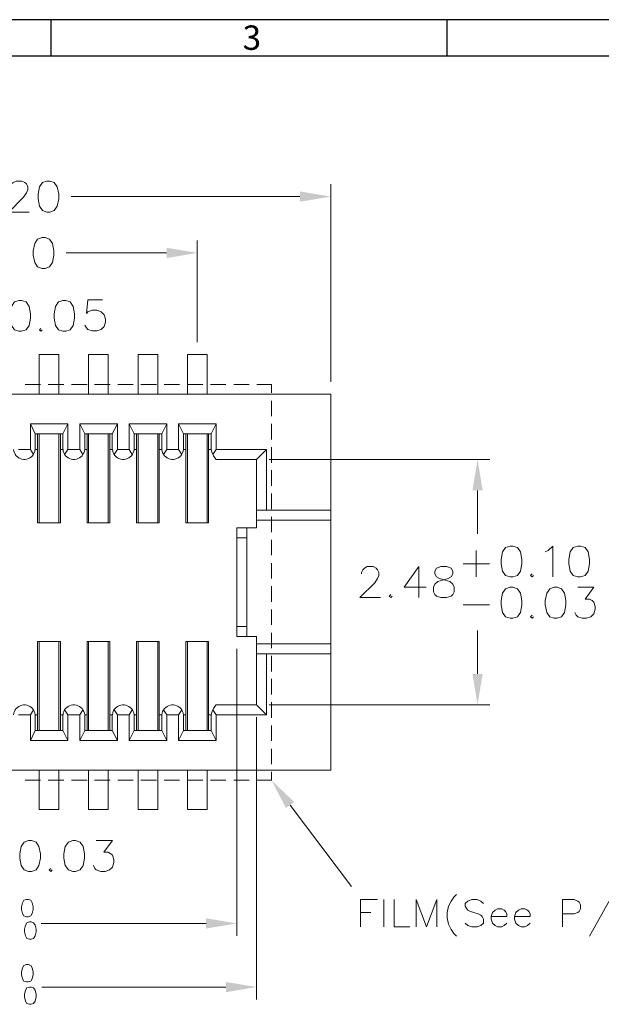
# Model space of a CAD drawing. Units: millimetres. Extents: x 10 to 40, y -14 to -1.
# Drawn here: x 25.1 to 27.8, y -5.5 to -1 of the extents above; entities that cross this region are included whole.
import ezdxf

# ---------------------------------------------------------------- set-up
doc = ezdxf.new("R2010")
doc.units = ezdxf.units.MM
doc.header["$MEASUREMENT"] = 0
doc.layers.get('0').update_dxf_attribs({"linetype": 'CONTINUOUS'})
doc.styles.add('A', font='ROMANS.shx', dxfattribs={"height": 1})

msp = doc.modelspace()

# ---------------------------------------------------------------- hatches: boundary and pattern name
at = {"true_color": 0x000007}
for points in [[(26.3948, -1.7516), (26.3948, -1.7996), (26.539, -1.7756)], [(25.7726, -2.0144), (25.7726, -2.0625), (25.916, -2.0384)], [(27.1993, -3.146), (27.2473, -3.146), (27.2233, -3.0018)], [(27.1993, -4.0016), (27.2473, -4.0016), (27.2233, -4.1458)], [(26.3294, -4.6275), (26.2623, -4.4982), (26.3683, -4.5993)], [(25.9566, -5.1415), (25.9566, -5.1896), (26.1007, -5.1656)], [(26.0494, -5.4383), (26.0494, -5.4864), (26.1927, -5.4624)]]:
    msp.add_hatch(color=7, dxfattribs=at).paths.add_polyline_path(points)

# ---------------------------------------------------------------- linework, layer by layer
at = {"linetype": 'Continuous', "lineweight": -3}
for p, q in [((40.0025, -0.9507), (21.5409, -0.9507)), ((25.2332, -0.9507), (25.2332, -1.1215)), ((27.0794, -0.9507), (27.0794, -1.1215)), ((39.8318, -1.1215), (21.7116, -1.1215))]:
    msp.add_line(p, q, dxfattribs=at)
at = {"color": 7, "linetype": 'Continuous', "lineweight": 9, "true_color": 0x000007}
for points in [[(25.0427, -1.7375), (25.0427, -1.7308), (25.0494, -1.7167), (25.0568, -1.7101), (25.0709, -1.7035), (25.0974, -1.7035), (25.1115, -1.7101), (25.119, -1.7167), (25.1256, -1.7308), (25.1256, -1.7449), (25.119, -1.7582), (25.1049, -1.7789), (25.0361, -1.8477), (25.1322, -1.8477)], [(26.539, -2.6395), (26.539, -1.7176)], [(26.3948, -1.7756), (25.3269, -1.7756)], [(25.916, -2.4546), (25.916, -1.9812)], [(25.7726, -2.0384), (25.3045, -2.0384)], [(25.4741, -2.258), (25.4053, -2.258), (25.3987, -2.3202), (25.4053, -2.3127), (25.426, -2.3061), (25.4467, -2.3061), (25.4674, -2.3127), (25.4815, -2.3268), (25.4881, -2.3475), (25.4881, -2.3608), (25.4815, -2.3815), (25.4674, -2.3956), (25.4467, -2.4023), (25.426, -2.4023), (25.4053, -2.3956), (25.3987, -2.3882), (25.392, -2.3749)], [(25.1861, -2.3908), (25.1794, -2.3974), (25.1861, -2.404), (25.1927, -2.3974)], [(25.2706, -2.5126), (25.1786, -2.5126), (25.1786, -2.6975)], [(25.2706, -2.6975), (25.2706, -2.5126)], [(25.5009, -2.5126), (25.4089, -2.5126), (25.4089, -2.6975)], [(25.5009, -2.6975), (25.5009, -2.5126)], [(25.732, -2.5126), (25.6401, -2.5126), (25.6401, -2.6975)], [(25.732, -2.6975), (25.732, -2.5126)], [(25.9624, -2.5126), (25.8704, -2.5126), (25.8704, -2.6975)], [(25.9624, -2.6975), (25.9624, -2.5126)], [(25.1844, -2.6527), (25.1132, -2.6527)], [(25.2929, -2.6527), (25.2209, -2.6527)], [(25.4015, -2.6527), (25.3286, -2.6527)], [(25.5092, -2.6527), (25.4371, -2.6527)], [(25.6169, -2.6527), (25.5456, -2.6527)], [(25.7254, -2.6527), (25.6533, -2.6527)], [(25.8331, -2.6527), (25.761, -2.6527)], [(25.9416, -2.6527), (25.8696, -2.6527)], [(26.0494, -2.6527), (25.9773, -2.6527)], [(26.1579, -2.6527), (26.0858, -2.6527)], [(26.2623, -2.6917), (26.2623, -2.6527), (26.1935, -2.6527)], [(23.2184, -2.6975), (26.539, -2.6975)], [(26.539, -2.6975), (26.539, -4.4509)], [(26.2623, -2.8003), (26.2623, -2.7282)], [(25.1372, -2.9553), (25.1372, -2.836)], [(25.1372, -2.836), (25.312, -2.836)], [(25.1604, -2.8816), (25.1372, -2.836)], [(25.2888, -2.8816), (25.312, -2.836)], [(25.312, -2.9553), (25.312, -2.836)], [(25.3675, -2.9553), (25.3675, -2.836)], [(25.3675, -2.836), (25.5431, -2.836)], [(25.3907, -2.8816), (25.3675, -2.836)], [(25.5191, -2.8816), (25.5431, -2.836)], [(25.5431, -2.9553), (25.5431, -2.836)], [(25.5978, -2.9553), (25.5978, -2.836)], [(25.5978, -2.836), (25.7735, -2.836)], [(25.621, -2.8816), (25.5978, -2.836)], [(25.7503, -2.8816), (25.7735, -2.836)], [(25.7735, -2.9553), (25.7735, -2.836)], [(25.829, -2.9553), (25.829, -2.836)], [(25.829, -2.836), (26.0038, -2.836)], [(25.9806, -2.8816), (25.8522, -2.8816), (25.829, -2.836)], [(25.9806, -2.8816), (26.0038, -2.836)], [(26.0038, -2.9553), (26.0038, -2.836)], [(26.2623, -2.9081), (26.2623, -2.836)], [(25.1604, -2.9553), (25.1604, -2.8816)], [(25.1604, -2.8816), (25.2888, -2.8816)], [(25.1712, -3.2969), (25.1712, -2.8816)], [(25.1786, -3.2969), (25.1786, -2.8816)], [(25.2706, -3.2969), (25.2706, -2.8816)], [(25.278, -3.2969), (25.278, -2.8816)], [(25.2888, -2.9553), (25.2888, -2.8816)], [(25.3907, -2.9553), (25.3907, -2.8816)], [(25.3907, -2.8816), (25.5191, -2.8816)], [(25.4023, -3.2969), (25.4023, -2.8816)], [(25.4089, -3.2969), (25.4089, -2.8816)], [(25.5009, -3.2969), (25.5009, -2.8816)], [(25.5084, -3.2969), (25.5084, -2.8816)], [(25.5191, -2.9553), (25.5191, -2.8816)], [(25.621, -2.9553), (25.621, -2.8816)], [(25.621, -2.8816), (25.7503, -2.8816)], [(25.6326, -3.2969), (25.6326, -2.8816)], [(25.6401, -3.2969), (25.6401, -2.8816)], [(25.732, -3.2969), (25.732, -2.8816)], [(25.7387, -3.2969), (25.7387, -2.8816)], [(25.7503, -2.9553), (25.7503, -2.8816)], [(25.8522, -2.9553), (25.8522, -2.8816)], [(25.8629, -3.2969), (25.8629, -2.8816)], [(25.8704, -3.2969), (25.8704, -2.8816)], [(25.9624, -3.2969), (25.9624, -2.8816)], [(25.969, -3.2969), (25.969, -2.8816)], [(25.9806, -2.9553), (25.9806, -2.8816)], [(25.0585, -2.9553), (25.0601, -2.9636), (25.0626, -2.9711), (25.0659, -2.9777), (25.0709, -2.9844), (25.0767, -2.9902), (25.0833, -2.9943), (25.09, -2.9976), (25.0974, -3.0001), (25.1049, -3.0018), (25.1132, -3.0018), (25.1215, -3.0001), (25.1289, -2.9976), (25.1355, -2.9943), (25.1422, -2.9902), (25.148, -2.9844), (25.1521, -2.9777), (25.1554, -2.9711), (25.1587, -2.9636), (25.1596, -2.9553)], [(25.0817, -2.9553), (25.1372, -2.9553)], [(25.1372, -2.9553), (25.1521, -2.9785)], [(25.1596, -2.9553), (25.1712, -2.9553)], [(25.278, -2.9553), (25.2896, -2.9553)], [(25.2896, -2.9553), (25.2905, -2.9636), (25.2929, -2.9711), (25.2971, -2.9777), (25.3012, -2.9844), (25.307, -2.9902), (25.3137, -2.9943), (25.3203, -2.9976), (25.3277, -3.0001), (25.336, -3.0018), (25.3435, -3.0018), (25.3518, -3.0001), (25.3592, -2.9976), (25.3659, -2.9943), (25.3725, -2.9902), (25.3783, -2.9844), (25.3824, -2.9777), (25.3866, -2.9711), (25.3891, -2.9636), (25.3907, -2.9553)], [(25.312, -2.9553), (25.2971, -2.9785)], [(25.312, -2.9553), (25.3675, -2.9553)], [(25.3675, -2.9553), (25.3824, -2.9785)], [(25.3907, -2.9553), (25.4023, -2.9553)], [(25.5084, -2.9553), (25.52, -2.9553)], [(25.52, -2.9553), (25.5216, -2.9636), (25.5241, -2.9711), (25.5274, -2.9777), (25.5324, -2.9844), (25.5374, -2.9902), (25.544, -2.9943), (25.5506, -2.9976), (25.5589, -3.0001), (25.5663, -3.0018), (25.5746, -3.0018), (25.5821, -3.0001), (25.5895, -2.9976), (25.5962, -2.9943), (25.6036, -2.9902), (25.6086, -2.9844), (25.6136, -2.9777), (25.6169, -2.9711), (25.6194, -2.9636), (25.621, -2.9553)], [(25.5431, -2.9553), (25.5282, -2.9785)], [(25.5431, -2.9553), (25.5978, -2.9553)], [(25.5978, -2.9553), (25.6127, -2.9785)], [(25.621, -2.9553), (25.6326, -2.9553)], [(25.7387, -2.9553), (25.7503, -2.9553)], [(25.7503, -2.9553), (25.7519, -2.9636), (25.7544, -2.9711), (25.7577, -2.9777), (25.7627, -2.9844), (25.7685, -2.9902), (25.7751, -2.9943), (25.7818, -2.9976), (25.7892, -3.0001), (25.7967, -3.0018), (25.8049, -3.0018), (25.8132, -3.0001), (25.8207, -2.9976), (25.8273, -2.9943), (25.8339, -2.9902), (25.8397, -2.9844), (25.8439, -2.9777), (25.8472, -2.9711), (25.8497, -2.9636), (25.8513, -2.9553)], [(25.7735, -2.9553), (25.7586, -2.9785)], [(25.7735, -2.9553), (25.829, -2.9553)], [(25.829, -2.9553), (25.8439, -2.9785)], [(25.8513, -2.9553), (25.8629, -2.9553)], [(25.969, -2.9553), (25.9814, -2.9553)], [(25.9814, -2.9553), (25.9839, -2.9661), (25.9872, -2.9752), (25.9922, -2.9844), (25.9972, -2.9935), (26.0038, -3.0018)], [(26.0038, -2.9553), (25.9889, -2.9785)], [(26.0038, -2.9553), (26.2391, -2.9553)], [(26.2391, -2.9553), (26.1927, -3.0018), (26.1927, -3.3201)], [(26.2391, -3.2389), (26.2391, -2.9553)], [(26.2623, -3.0167), (26.2623, -2.9446)], [(26.0038, -3.0018), (26.1927, -3.0018)], [(26.2507, -3.0018), (27.2813, -3.0018)], [(26.2623, -3.1245), (26.2623, -3.0523)], [(26.2623, -3.2331), (26.2623, -3.1609)], [(27.2233, -3.146), (27.2233, -3.3483)], [(26.1927, -3.2389), (26.539, -3.2389)], [(25.278, -3.2969), (25.1712, -3.2969)], [(25.5084, -3.2969), (25.4023, -3.2969)], [(25.7387, -3.2969), (25.6326, -3.2969)], [(25.969, -3.2969), (25.8629, -3.2969)], [(26.1927, -3.2853), (26.539, -3.2853)], [(26.2623, -3.3408), (26.2623, -3.2687)], [(26.1007, -3.8275), (26.1007, -3.3201)], [(26.1007, -3.3201), (26.1927, -3.3201)], [(26.1471, -3.8275), (26.1471, -3.3201)], [(26.1007, -3.3665), (26.1471, -3.3665)], [(26.2623, -3.4486), (26.2623, -3.3773)], [(27.2167, -3.4262), (27.2167, -3.5498)], [(27.539, -3.4329), (27.553, -3.4262), (27.5738, -3.4055), (27.5738, -3.5498)], [(26.2623, -3.5572), (26.2623, -3.4851)], [(27.1554, -3.4884), (27.2788, -3.4884)], [(26.6815, -3.5357), (26.6815, -3.529), (26.6881, -3.5158), (26.6956, -3.5091), (26.7088, -3.5017), (26.7362, -3.5017), (26.7502, -3.5091), (26.7569, -3.5158), (26.7635, -3.529), (26.7635, -3.5431), (26.7569, -3.5572), (26.7436, -3.5771), (26.6749, -3.6459), (26.771, -3.6459)], [(26.9491, -3.5017), (26.8803, -3.5978), (26.9839, -3.5978)], [(26.9491, -3.5017), (26.9491, -3.6459)], [(27.4776, -3.5357), (27.471, -3.5431), (27.4776, -3.5498), (27.4843, -3.5431)], [(26.2623, -3.6658), (26.2623, -3.5929)], [(27.6906, -3.5978), (27.766, -3.5978), (27.7245, -3.6526), (27.7452, -3.6526), (27.7585, -3.66), (27.766, -3.6667), (27.7726, -3.6874), (27.7726, -3.7006), (27.766, -3.7214), (27.7519, -3.7355), (27.732, -3.7421), (27.7105, -3.7421), (27.6906, -3.7355), (27.6839, -3.728), (27.6765, -3.7147)], [(26.819, -3.6318), (26.8116, -3.6393), (26.819, -3.6459), (26.8256, -3.6393)], [(26.2623, -3.7736), (26.2623, -3.7015)], [(27.1554, -3.6799), (27.2788, -3.6799)], [(27.4776, -3.728), (27.471, -3.7355), (27.4776, -3.7421), (27.4843, -3.7355)], [(26.1007, -3.7811), (26.1471, -3.7811)], [(26.2623, -3.8822), (26.2623, -3.8101)], [(27.2233, -4.0016), (27.2233, -3.8001)], [(25.1712, -3.8507), (25.1712, -4.2661)], [(25.278, -3.8507), (25.1712, -3.8507)], [(25.1786, -3.8507), (25.1786, -4.2661)], [(25.2706, -3.8507), (25.2706, -4.2661)], [(25.278, -3.8507), (25.278, -4.2661)], [(25.4023, -3.8507), (25.4023, -4.2661)], [(25.5084, -3.8507), (25.4023, -3.8507)], [(25.4089, -3.8507), (25.4089, -4.2661)], [(25.5009, -3.8507), (25.5009, -4.2661)], [(25.5084, -3.8507), (25.5084, -4.2661)], [(25.6326, -3.8507), (25.6326, -4.2661)], [(25.7387, -3.8507), (25.6326, -3.8507)], [(25.6401, -3.8507), (25.6401, -4.2661)], [(25.732, -3.8507), (25.732, -4.2661)], [(25.7387, -3.8507), (25.7387, -4.2661)], [(25.8629, -3.8507), (25.8629, -4.2661)], [(25.969, -3.8507), (25.8629, -3.8507)], [(25.8704, -3.8507), (25.8704, -4.2661)], [(25.9624, -3.8507), (25.9624, -4.2661)], [(25.969, -3.8507), (25.969, -4.2661)], [(26.1007, -3.8275), (26.1927, -3.8275)], [(26.1927, -4.1458), (26.1927, -3.8275)], [(26.1007, -3.8855), (26.1007, -5.2236)], [(26.1927, -3.8623), (26.539, -3.8623)], [(26.1927, -3.9087), (26.539, -3.9087)], [(26.2391, -4.1923), (26.2391, -3.9087)], [(26.2623, -3.99), (26.2623, -3.9179)], [(26.2623, -4.0978), (26.2623, -4.0256)], [(25.1596, -4.1923), (25.1587, -4.184), (25.1554, -4.1765), (25.1521, -4.1699), (25.148, -4.1633), (25.1422, -4.1583), (25.1355, -4.1533), (25.1289, -4.15), (25.1215, -4.1475), (25.1132, -4.1458), (25.1049, -4.1458), (25.0974, -4.1475), (25.09, -4.15), (25.0833, -4.1533), (25.0767, -4.1583), (25.0709, -4.1633), (25.0659, -4.1699), (25.0626, -4.1765), (25.0601, -4.184), (25.0585, -4.1923)], [(25.1372, -4.1923), (25.1521, -4.1691)], [(25.3907, -4.1923), (25.3891, -4.184), (25.3866, -4.1765), (25.3824, -4.1699), (25.3783, -4.1633), (25.3725, -4.1583), (25.3659, -4.1533), (25.3592, -4.15), (25.3518, -4.1475), (25.3435, -4.1458), (25.336, -4.1458), (25.3277, -4.1475), (25.3203, -4.15), (25.3137, -4.1533), (25.307, -4.1583), (25.3012, -4.1633), (25.2971, -4.1699), (25.2929, -4.1765), (25.2905, -4.184), (25.2896, -4.1923)], [(25.312, -4.1923), (25.2971, -4.1691)], [(25.3675, -4.1923), (25.3824, -4.1691)], [(25.621, -4.1923), (25.6194, -4.184), (25.6169, -4.1765), (25.6136, -4.1699), (25.6086, -4.1633), (25.6036, -4.1583), (25.5962, -4.1533), (25.5895, -4.15), (25.5821, -4.1475), (25.5746, -4.1458), (25.5663, -4.1458), (25.5589, -4.1475), (25.5506, -4.15), (25.544, -4.1533), (25.5374, -4.1583), (25.5324, -4.1633), (25.5274, -4.1699), (25.5241, -4.1765), (25.5216, -4.184), (25.52, -4.1923)], [(25.5431, -4.1923), (25.5282, -4.1691)], [(25.5978, -4.1923), (25.6127, -4.1691)], [(25.8513, -4.1923), (25.8497, -4.184), (25.8472, -4.1765), (25.8439, -4.1699), (25.8397, -4.1633), (25.8339, -4.1583), (25.8273, -4.1533), (25.8207, -4.15), (25.8132, -4.1475), (25.8049, -4.1458), (25.7967, -4.1458), (25.7892, -4.1475), (25.7818, -4.15), (25.7751, -4.1533), (25.7685, -4.1583), (25.7627, -4.1633), (25.7577, -4.1699), (25.7544, -4.1765), (25.7519, -4.184), (25.7503, -4.1923)], [(25.829, -4.1923), (25.7735, -4.1923), (25.7586, -4.1691)], [(25.829, -4.1923), (25.8439, -4.1691)], [(26.0038, -4.1458), (25.9972, -4.1541), (25.9922, -4.1633), (25.9872, -4.1724), (25.9839, -4.1823), (25.9814, -4.1923)], [(26.2391, -4.1923), (26.0038, -4.1923), (25.9889, -4.1691)], [(26.0038, -4.1458), (26.1927, -4.1458)], [(26.1927, -4.1458), (26.2391, -4.1923)], [(26.2507, -4.1458), (27.2813, -4.1458)], [(26.2623, -4.2064), (26.2623, -4.1342)], [(25.0817, -4.1923), (25.1372, -4.1923)], [(25.1372, -4.1923), (25.1372, -4.3125)], [(25.1596, -4.1923), (25.1712, -4.1923)], [(25.1604, -4.1923), (25.1604, -4.2661)], [(25.278, -4.1923), (25.2896, -4.1923)], [(25.2888, -4.1923), (25.2888, -4.2661)], [(25.312, -4.1923), (25.312, -4.3125), (25.2888, -4.2661)], [(25.312, -4.1923), (25.3675, -4.1923)], [(25.3675, -4.1923), (25.3675, -4.3125)], [(25.3907, -4.1923), (25.4023, -4.1923)], [(25.3907, -4.1923), (25.3907, -4.2661)], [(25.5084, -4.1923), (25.52, -4.1923)], [(25.5191, -4.1923), (25.5191, -4.2661)], [(25.5431, -4.1923), (25.5431, -4.3125), (25.5191, -4.2661)], [(25.5431, -4.1923), (25.5978, -4.1923)], [(25.5978, -4.1923), (25.5978, -4.3125)], [(25.621, -4.1923), (25.6326, -4.1923)], [(25.621, -4.1923), (25.621, -4.2661)], [(25.7387, -4.1923), (25.7503, -4.1923), (25.7503, -4.2661)], [(25.7735, -4.1923), (25.7735, -4.3125), (25.7503, -4.2661)], [(25.829, -4.1923), (25.829, -4.3125)], [(25.8513, -4.1923), (25.8629, -4.1923)], [(25.8522, -4.1923), (25.8522, -4.2661)], [(25.969, -4.1923), (25.9814, -4.1923)], [(25.9806, -4.1923), (25.9806, -4.2661)], [(26.0038, -4.1923), (26.0038, -4.3125), (25.9806, -4.2661)], [(26.1927, -4.2039), (26.1927, -5.5204)], [(25.1604, -4.2661), (25.1372, -4.3125), (25.312, -4.3125)], [(25.1604, -4.2661), (25.2888, -4.2661)], [(25.3907, -4.2661), (25.3675, -4.3125), (25.5431, -4.3125)], [(25.3907, -4.2661), (25.5191, -4.2661)], [(25.621, -4.2661), (25.5978, -4.3125), (25.7735, -4.3125)], [(25.621, -4.2661), (25.7503, -4.2661)], [(25.8522, -4.2661), (25.829, -4.3125), (26.0038, -4.3125)], [(25.8522, -4.2661), (25.9806, -4.2661)], [(26.2623, -4.3141), (26.2623, -4.242)], [(26.2623, -4.4227), (26.2623, -4.3506)], [(23.2184, -4.4509), (26.539, -4.4509)], [(25.1786, -4.4509), (25.1786, -4.635), (25.2706, -4.635)], [(25.2706, -4.4509), (25.2706, -4.635)], [(25.4089, -4.4509), (25.4089, -4.635), (25.5009, -4.635)], [(25.5009, -4.4509), (25.5009, -4.635)], [(25.6401, -4.4509), (25.6401, -4.635), (25.732, -4.635)], [(25.732, -4.4509), (25.732, -4.635)], [(25.8704, -4.4509), (25.8704, -4.635), (25.9624, -4.635)], [(25.9624, -4.4509), (25.9624, -4.635)], [(25.1132, -4.4982), (25.1844, -4.4982)], [(25.2209, -4.4982), (25.2929, -4.4982)], [(25.3286, -4.4982), (25.4015, -4.4982)], [(25.4371, -4.4982), (25.5092, -4.4982)], [(25.5456, -4.4982), (25.6169, -4.4982)], [(25.6533, -4.4982), (25.7254, -4.4982)], [(25.761, -4.4982), (25.8331, -4.4982)], [(25.8696, -4.4982), (25.9416, -4.4982)], [(25.9773, -4.4982), (26.0494, -4.4982)], [(26.0858, -4.4982), (26.1579, -4.4982)], [(26.1935, -4.4982), (26.2623, -4.4982)], [(26.2623, -4.4982), (26.2623, -4.4584)], [(26.3493, -4.6134), (26.6359, -4.994)], [(25.4446, -4.7792), (25.5208, -4.7792), (25.4794, -4.834), (25.5001, -4.834), (25.5133, -4.8406), (25.5208, -4.8472), (25.5274, -4.8679), (25.5274, -4.882), (25.5208, -4.9028), (25.5067, -4.916), (25.486, -4.9227), (25.4653, -4.9227), (25.4446, -4.916), (25.4379, -4.9094), (25.4313, -4.8953)], [(25.2325, -4.9094), (25.225, -4.916), (25.2325, -4.9227), (25.2391, -4.916)], [(27.1247, -5.0304), (27.1123, -5.0429), (27.0999, -5.0611), (27.0883, -5.0852), (27.0816, -5.115), (27.0816, -5.139), (27.0883, -5.1697), (27.0999, -5.1938), (27.1123, -5.212), (27.1247, -5.2244)], [(27.8546, -5.0304), (27.7461, -5.2244)], [(26.6773, -5.1822), (26.6773, -5.0545), (26.756, -5.0545)], [(26.7859, -5.1822), (26.7859, -5.0545)], [(26.8347, -5.0545), (26.8347, -5.1822), (26.9068, -5.1822)], [(26.9367, -5.1822), (26.9367, -5.0545), (26.9855, -5.1822), (27.0336, -5.0545), (27.0336, -5.1822)], [(27.2506, -5.0727), (27.239, -5.0611), (27.2208, -5.0545), (27.1968, -5.0545), (27.1786, -5.0611), (27.1661, -5.0727), (27.1661, -5.0852), (27.1728, -5.0976), (27.1786, -5.1034), (27.191, -5.1092), (27.2266, -5.1216), (27.239, -5.1274), (27.2448, -5.1332), (27.2506, -5.1457), (27.2506, -5.1639), (27.239, -5.1755), (27.2208, -5.1822), (27.1968, -5.1822), (27.1786, -5.1755), (27.1661, -5.1639)], [(27.6193, -5.1822), (27.6193, -5.0545), (27.674, -5.0545), (27.6914, -5.0611), (27.698, -5.0669), (27.7038, -5.0794), (27.7038, -5.0976), (27.698, -5.1092), (27.6914, -5.115), (27.674, -5.1216), (27.6193, -5.1216)], [(26.6773, -5.115), (26.7254, -5.115)], [(27.2871, -5.1332), (27.36, -5.1332), (27.36, -5.1216), (27.3534, -5.1092), (27.3476, -5.1034), (27.336, -5.0976), (27.3169, -5.0976), (27.3053, -5.1034), (27.2929, -5.115), (27.2871, -5.1332), (27.2871, -5.1457), (27.2929, -5.1639), (27.3053, -5.1755), (27.3169, -5.1822), (27.336, -5.1822), (27.3476, -5.1755), (27.36, -5.1639)], [(27.3956, -5.1332), (27.4685, -5.1332), (27.4685, -5.1216), (27.4619, -5.1092), (27.4561, -5.1034), (27.4445, -5.0976), (27.4263, -5.0976), (27.4139, -5.1034), (27.4014, -5.115), (27.3956, -5.1332), (27.3956, -5.1457), (27.4014, -5.1639), (27.4139, -5.1755), (27.4263, -5.1822), (27.4445, -5.1822), (27.4561, -5.1755), (27.4685, -5.1639)], [(25.9566, -5.1656), (25.1869, -5.1656)], [(26.0494, -5.4624), (25.1902, -5.4624)]]:
    msp.add_lwpolyline(points, dxfattribs=at)
for points in [[(25.2142, -1.7035), (25.1935, -1.7101), (25.1803, -1.7308), (25.1736, -1.7648), (25.1736, -1.7856), (25.1803, -1.8204), (25.1935, -1.8411), (25.2142, -1.8477), (25.2283, -1.8477), (25.249, -1.8411), (25.2623, -1.8204), (25.2698, -1.7856), (25.2698, -1.7648), (25.2623, -1.7308), (25.249, -1.7101), (25.2283, -1.7035)], [(25.1919, -1.9663), (25.1712, -1.9737), (25.1579, -1.9945), (25.1505, -2.0285), (25.1505, -2.0492), (25.1579, -2.0832), (25.1712, -2.1039), (25.1919, -2.1105), (25.206, -2.1105), (25.2267, -2.1039), (25.2399, -2.0832), (25.2466, -2.0492), (25.2466, -2.0285), (25.2399, -1.9945), (25.2267, -1.9737), (25.206, -1.9663)], [(25.0833, -2.2598), (25.0626, -2.2672), (25.0494, -2.288), (25.0419, -2.3219), (25.0419, -2.3427), (25.0494, -2.3767), (25.0626, -2.3974), (25.0833, -2.404), (25.0966, -2.404), (25.1173, -2.3974), (25.1314, -2.3767), (25.138, -2.3427), (25.138, -2.3219), (25.1314, -2.288), (25.1173, -2.2672), (25.0966, -2.2598)], [(25.2888, -2.2598), (25.2689, -2.2672), (25.2548, -2.288), (25.2482, -2.3219), (25.2482, -2.3427), (25.2548, -2.3767), (25.2689, -2.3974), (25.2888, -2.404), (25.3029, -2.404), (25.3236, -2.3974), (25.3369, -2.3767), (25.3435, -2.3427), (25.3435, -2.3219), (25.3369, -2.288), (25.3236, -2.2672), (25.3029, -2.2598)], [(27.3749, -3.4055), (27.3542, -3.4121), (27.3401, -3.4329), (27.3335, -3.4677), (27.3335, -3.4884), (27.3401, -3.5224), (27.3542, -3.5431), (27.3749, -3.5498), (27.3882, -3.5498), (27.4089, -3.5431), (27.423, -3.5224), (27.4296, -3.4884), (27.4296, -3.4677), (27.423, -3.4329), (27.4089, -3.4121), (27.3882, -3.4055)], [(27.6906, -3.4055), (27.6699, -3.4121), (27.6558, -3.4329), (27.6491, -3.4677), (27.6491, -3.4884), (27.6558, -3.5224), (27.6699, -3.5431), (27.6906, -3.5498), (27.7038, -3.5498), (27.7245, -3.5431), (27.7386, -3.5224), (27.7452, -3.4884), (27.7452, -3.4677), (27.7386, -3.4329), (27.7245, -3.4121), (27.7038, -3.4055)], [(27.0518, -3.5017), (27.0311, -3.5091), (27.0245, -3.5224), (27.0245, -3.5357), (27.0311, -3.5498), (27.0452, -3.5572), (27.0725, -3.5639), (27.0932, -3.5705), (27.1073, -3.5838), (27.1139, -3.5978), (27.1139, -3.6186), (27.1073, -3.6318), (27.1007, -3.6393), (27.0792, -3.6459), (27.0518, -3.6459), (27.0311, -3.6393), (27.0245, -3.6318), (27.0178, -3.6186), (27.0178, -3.5978), (27.0245, -3.5838), (27.0386, -3.5705), (27.0593, -3.5639), (27.0866, -3.5572), (27.1007, -3.5498), (27.1073, -3.5357), (27.1073, -3.5224), (27.1007, -3.5091), (27.0792, -3.5017)], [(27.3749, -3.5978), (27.3542, -3.6053), (27.3401, -3.6252), (27.3335, -3.66), (27.3335, -3.6799), (27.3401, -3.7147), (27.3542, -3.7355), (27.3749, -3.7421), (27.3882, -3.7421), (27.4089, -3.7355), (27.423, -3.7147), (27.4296, -3.6799), (27.4296, -3.66), (27.423, -3.6252), (27.4089, -3.6053), (27.3882, -3.5978)], [(27.5804, -3.5978), (27.5597, -3.6053), (27.5464, -3.6252), (27.539, -3.66), (27.539, -3.6799), (27.5464, -3.7147), (27.5597, -3.7355), (27.5804, -3.7421), (27.5945, -3.7421), (27.6152, -3.7355), (27.6284, -3.7147), (27.6351, -3.6799), (27.6351, -3.66), (27.6284, -3.6252), (27.6152, -3.6053), (27.5945, -3.5978)], [(25.1289, -4.7792), (25.109, -4.7859), (25.0949, -4.8066), (25.0883, -4.8406), (25.0883, -4.8613), (25.0949, -4.8953), (25.109, -4.916), (25.1289, -4.9227), (25.143, -4.9227), (25.1637, -4.916), (25.177, -4.8953), (25.1844, -4.8613), (25.1844, -4.8406), (25.177, -4.8066), (25.1637, -4.7859), (25.143, -4.7792)], [(25.3352, -4.7792), (25.3145, -4.7859), (25.3004, -4.8066), (25.2938, -4.8406), (25.2938, -4.8613), (25.3004, -4.8953), (25.3145, -4.916), (25.3352, -4.9227), (25.3485, -4.9227), (25.37, -4.916), (25.3833, -4.8953), (25.3899, -4.8613), (25.3899, -4.8406), (25.3833, -4.8066), (25.37, -4.7859), (25.3485, -4.7792)], [(25.119, -5.0537), (25.1074, -5.0578), (25.0999, -5.0694), (25.0966, -5.0885), (25.0966, -5.1001), (25.0999, -5.1191), (25.1074, -5.1308), (25.119, -5.1341), (25.1273, -5.1341), (25.1389, -5.1308), (25.1463, -5.1191), (25.1505, -5.1001), (25.1505, -5.0885), (25.1463, -5.0694), (25.1389, -5.0578), (25.1273, -5.0537)], [(25.1331, -5.1581), (25.1215, -5.1623), (25.114, -5.1739), (25.1099, -5.1929), (25.1099, -5.2045), (25.114, -5.2236), (25.1215, -5.2352), (25.1331, -5.2385), (25.1405, -5.2385), (25.1521, -5.2352), (25.1596, -5.2236), (25.1637, -5.2045), (25.1637, -5.1929), (25.1596, -5.1739), (25.1521, -5.1623), (25.1405, -5.1581)], [(25.119, -5.3579), (25.1074, -5.3612), (25.0999, -5.3728), (25.0966, -5.3927), (25.0966, -5.4043), (25.0999, -5.4234), (25.1074, -5.435), (25.119, -5.4383), (25.1273, -5.4383), (25.1389, -5.435), (25.1463, -5.4234), (25.1505, -5.4043), (25.1505, -5.3927), (25.1463, -5.3728), (25.1389, -5.3612), (25.1273, -5.3579)], [(25.1331, -5.4624), (25.1215, -5.4665), (25.114, -5.4773), (25.1099, -5.4972), (25.1099, -5.508), (25.114, -5.5279), (25.1215, -5.5395), (25.1331, -5.5428), (25.1405, -5.5428), (25.1521, -5.5395), (25.1596, -5.5279), (25.1637, -5.508), (25.1637, -5.4972), (25.1596, -5.4773), (25.1521, -5.4665), (25.1405, -5.4624)]]:
    msp.add_lwpolyline(points, close=True, dxfattribs=at)

# ---------------------------------------------------------------- texts
at = {"linetype": 'Continuous', "lineweight": -3, "insert": (26.1274, -0.9776), "char_height": 0.1138, "width": 0.062297, "attachment_point": 1, "style": 'A'}
msp.add_mtext('3', dxfattribs=at)

doc.saveas('drawing.dxf')
